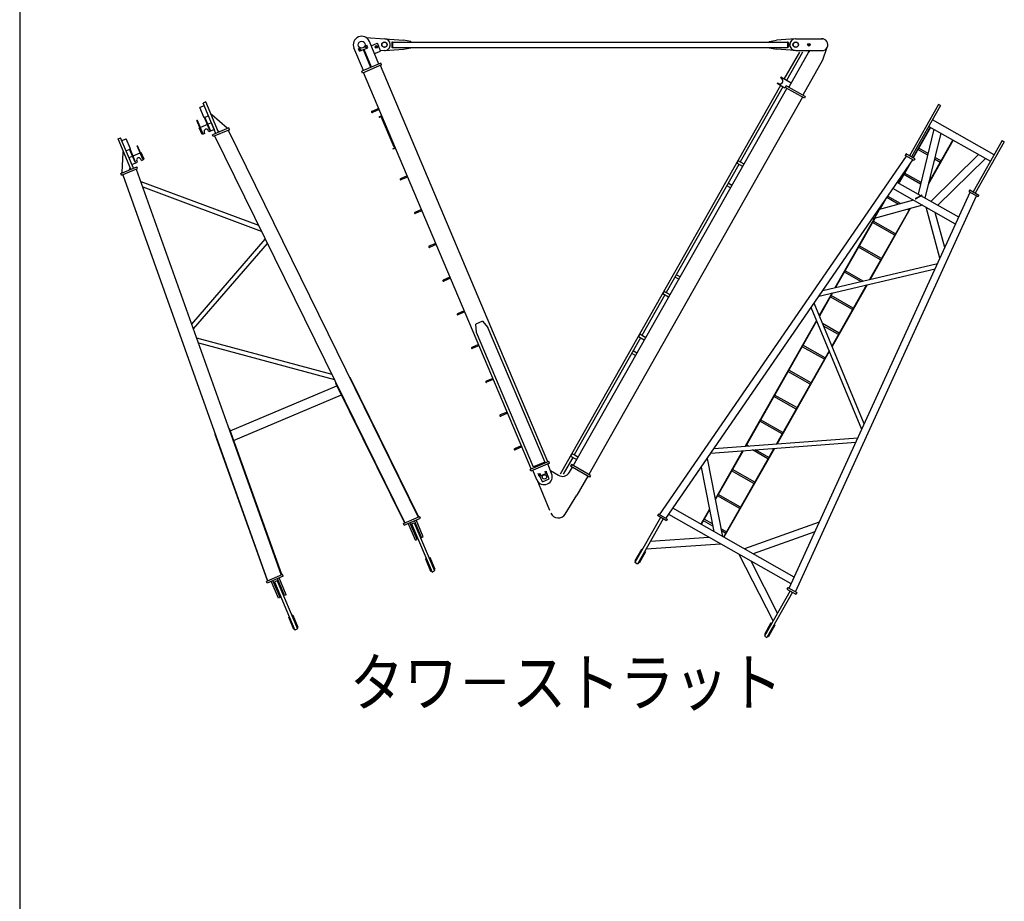
# Model space of a CAD drawing. Extents: x -65845 to 234, y -5680 to 39923.
# Drawn here: x -65845 to -52403, y 17254 to 29289 of the extents above; entities that cross this region are included whole.
import ezdxf

# ---------------------------------------------------------------- set-up
doc = ezdxf.new("R2010")
doc.units = 0
doc.header["$MEASUREMENT"] = 0
doc.layers.get('0').update_dxf_attribs({"linetype": 'CONTINUOUS'})
doc.layers.add('1', color=7, linetype='CONTINUOUS')
doc.styles.get("Standard").update_dxf_attribs({"font": 'txt', "bigfont": 'BIGFONT'})

msp = doc.modelspace()

# ---------------------------------------------------------------- linework, layer by layer
at = {"color": 7, "linetype": 'Continuous'}
for p, q in [((-61121, 29048), (-60860, 29027)), ((-61152, 28594), (-61282, 28903)), ((-61221, 28893), (-61195, 28904)), ((-61206, 28858), (-61092, 28906)), ((-61132, 28931), (-61107, 28941)), ((-61125, 28913), (-61124, 28924)), ((-61125, 28913), (-61116, 28906)), ((-61124, 28924), (-61113, 28928)), ((-61116, 28906), (-61106, 28911)), ((-61113, 28928), (-61105, 28922)), ((-61092, 28906), (-61107, 28941)), ((-61106, 28911), (-61105, 28922)), ((-60940, 28684), (-61071, 28992)), ((-61045, 28932), (-60963, 28967)), ((-60918, 28862), (-60962, 28967)), ((-60861, 29027), (-60606, 29010)), ((-60766, 28974), (-60766, 28921)), ((-60756, 28984), (-55361, 28984)), ((-60756, 28984), (-60756, 28911)), ((-60756, 28911), (-55361, 28911)), ((-60506, 28991), (-60606, 29010)), ((-60606, 28886), (-60506, 28905)), ((-60506, 28991), (-60506, 28984)), ((-60506, 28911), (-60506, 28905)), ((-55611, 28991), (-55511, 29010)), ((-55611, 28991), (-55611, 28984)), ((-55611, 28911), (-55611, 28905)), ((-55611, 28905), (-55511, 28886)), ((-55256, 29027), (-55511, 29010)), ((-55361, 28984), (-55361, 28911)), ((-55351, 28974), (-55351, 28921)), ((-55251, 29027), (-54884, 29027)), ((-61206, 28858), (-61221, 28893)), ((-61208, 28878), (-61206, 28889)), ((-61208, 28878), (-61199, 28871)), ((-61206, 28889), (-61196, 28893)), ((-61199, 28871), (-61189, 28876)), ((-61196, 28893), (-61188, 28886)), ((-61189, 28876), (-61188, 28886)), ((-61143, 28880), (-61154, 28876)), ((-61052, 28637), (-61153, 28876)), ((-61041, 28641), (-61142, 28881)), ((-61000, 28827), (-60918, 28861)), ((-60860, 28868), (-60918, 28863)), ((-60861, 28868), (-60606, 28886)), ((-55256, 28868), (-55511, 28886)), ((-55201, 28848), (-55411, 28478)), ((-55158, 28847), (-55378, 28459)), ((-55075, 28845), (-55347, 28367)), ((-55251, 28867), (-54891, 28867)), ((-55065, 28857), (-55077, 28867)), ((-55057, 28867), (-55075, 28845)), ((-54829, 28896), (-54884, 28737)), ((-60917, 28694), (-61175, 28585)), ((-60907, 28671), (-61165, 28561)), ((-61044, 28651), (-61055, 28646)), ((-58633, 23253), (-60921, 28665)), ((-60907, 28671), (-60917, 28694)), ((-54884, 28737), (-55155, 28258)), ((-61165, 28561), (-61175, 28585)), ((-58864, 23156), (-61151, 28567)), ((-55455, 28503), (-55460, 28494)), ((-55315, 28423), (-55455, 28503)), ((-55460, 28391), (-58467, 23087)), ((-55427, 28372), (-56008, 27347)), ((-55499, 28424), (-55504, 28416)), ((-55399, 28356), (-55504, 28416)), ((-55486, 28417), (-55499, 28424)), ((-55446, 28487), (-55460, 28494)), ((-55381, 28387), (-55399, 28356)), ((-55133, 28217), (-55394, 28365)), ((-55120, 28239), (-55381, 28387)), ((-55364, 28377), (-55337, 28384)), ((-58290, 23201), (-55370, 28351)), ((-55157, 28230), (-58077, 23080)), ((-55120, 28239), (-55133, 28217)), ((-63326, 28115), (-63386, 28090)), ((-63306, 28167), (-63341, 28152)), ((-63166, 27737), (-63341, 28152)), ((-63131, 27752), (-63306, 28167)), ((-53301, 28132), (-53698, 27432)), ((-53273, 28117), (-53670, 27416)), ((-53273, 28117), (-53301, 28132)), ((-63327, 27951), (-63386, 28090)), ((-63267, 27977), (-63327, 27951)), ((-63223, 27995), (-63232, 27991)), ((-63223, 27995), (-63015, 27812)), ((-60944, 28077), (-61036, 28038)), ((-60938, 28062), (-61030, 28024)), ((-60902, 27978), (-60939, 27962)), ((-60938, 27960), (-60939, 27962)), ((-60908, 27970), (-60934, 27959)), ((-60731, 27560), (-60904, 27968)), ((-63420, 27914), (-63426, 27912)), ((-63350, 27732), (-63426, 27912)), ((-63344, 27735), (-63420, 27914)), ((-63385, 27831), (-63391, 27829)), ((-63283, 27858), (-63379, 27818)), ((-63318, 27958), (-63324, 27955)), ((-63248, 27776), (-63324, 27955)), ((-63242, 27778), (-63318, 27958)), ((-63283, 27875), (-63288, 27872)), ((-63227, 27882), (-63277, 27861)), ((-63188, 27788), (-63227, 27880)), ((-60899, 27957), (-60904, 27955)), ((-60732, 27550), (-60904, 27955)), ((-60887, 27941), (-60888, 27940)), ((-53434, 27833), (-52592, 27356)), ((-52541, 27444), (-53384, 27922)), ((-53360, 27907), (-53365, 27910)), ((-63385, 27815), (-63393, 27812)), ((-63354, 27720), (-63393, 27812)), ((-63318, 27735), (-63354, 27720)), ((-63344, 27735), (-63350, 27732)), ((-63318, 27735), (-63326, 27753)), ((-63263, 27758), (-63271, 27777)), ((-63188, 27790), (-63263, 27758)), ((-63242, 27778), (-63248, 27776)), ((-62992, 27811), (-63213, 27717)), ((-63203, 27694), (-63213, 27717)), ((-62982, 27788), (-63203, 27694)), ((-63185, 27702), (-60588, 22421)), ((-63113, 27760), (-63139, 27770)), ((-63011, 27803), (-63015, 27812)), ((-63001, 27780), (-60403, 22499)), ((-62982, 27788), (-62992, 27811)), ((-53415, 27822), (-53651, 27405)), ((-53409, 27819), (-53646, 27402)), ((-53363, 27793), (-53579, 26906)), ((-53271, 27741), (-53487, 26853)), ((-53050, 27731), (-53055, 27734)), ((-64502, 27661), (-64467, 27676)), ((-64327, 27247), (-64502, 27661)), ((-64292, 27261), (-64467, 27676)), ((-64452, 27639), (-64392, 27664)), ((-64333, 27526), (-64392, 27664)), ((-64242, 27567), (-64236, 27569)), ((-64166, 27387), (-64242, 27567)), ((-64160, 27390), (-64236, 27569)), ((-60723, 27541), (-60734, 27568)), ((-60731, 27572), (-60733, 27572)), ((-53100, 27644), (-53441, 27041)), ((-53105, 27647), (-53436, 27062)), ((-52431, 27639), (-52828, 26939)), ((-52403, 27623), (-52800, 26923)), ((-52431, 27639), (-52403, 27623)), ((-64437, 27482), (-64451, 27205)), ((-64437, 27482), (-64428, 27486)), ((-64393, 27501), (-64333, 27526)), ((-64353, 27406), (-64303, 27427)), ((-64344, 27524), (-64339, 27526)), ((-64268, 27344), (-64344, 27524)), ((-64263, 27346), (-64339, 27526)), ((-64309, 27441), (-64304, 27443)), ((-64298, 27429), (-64201, 27470)), ((-64207, 27484), (-64201, 27486)), ((-64196, 27473), (-64187, 27476)), ((-64148, 27384), (-64187, 27476)), ((-60752, 27520), (-60753, 27522)), ((-60715, 27536), (-60752, 27520)), ((-60725, 27537), (-60751, 27526)), ((-60728, 27552), (-60732, 27550)), ((-57109, 22531), (-53740, 27427)), ((-53745, 27459), (-53757, 27437)), ((-53635, 27368), (-53757, 27437)), ((-53623, 27390), (-53745, 27459)), ((-53449, 27439), (-53582, 27515)), ((-53444, 27461), (-53571, 27534)), ((-52754, 27448), (-53405, 26807)), ((-64313, 27312), (-64352, 27404)), ((-64314, 27314), (-64239, 27345)), ((-64268, 27344), (-64263, 27346)), ((-64239, 27345), (-64247, 27364)), ((-64184, 27369), (-64192, 27387)), ((-64184, 27369), (-64148, 27384)), ((-64166, 27387), (-64160, 27390)), ((-57022, 22482), (-53653, 27378)), ((-56027, 27314), (-57019, 25564)), ((-56036, 27363), (-56055, 27330)), ((-55975, 27284), (-56055, 27330)), ((-55956, 27317), (-56036, 27363)), ((-53693, 27319), (-53834, 27071)), ((-53623, 27390), (-53635, 27368)), ((-53277, 27342), (-53357, 27387)), ((-53267, 27361), (-53352, 27409)), ((-52662, 27396), (-53313, 26755)), ((-64466, 27188), (-64245, 27281)), ((-64456, 27165), (-64466, 27188)), ((-64456, 27165), (-64235, 27258)), ((-64447, 27196), (-64451, 27205)), ((-64438, 27172), (-62460, 21630)), ((-64345, 27239), (-64335, 27265)), ((-64253, 27250), (-62275, 21708)), ((-64235, 27258), (-64245, 27281)), ((-60555, 27156), (-60647, 27117)), ((-53732, 27262), (-53839, 27074)), ((-53545, 27045), (-53774, 27176)), ((-53540, 27067), (-53764, 27194)), ((-64193, 27080), (-62586, 26483)), ((-60549, 27141), (-60641, 27102)), ((-56140, 26993), (-56192, 27023)), ((-56121, 27026), (-56173, 27056)), ((-53026, 26592), (-53866, 27068)), ((-53856, 27063), (-53841, 27071)), ((-53850, 27059), (-53838, 27066)), ((-64166, 27006), (-62547, 26404)), ((-55341, 21529), (-52870, 26934)), ((-53069, 26499), (-53923, 26984)), ((-53531, 26896), (-53614, 26847)), ((-53528, 26891), (-53611, 26842)), ((-52875, 26965), (-52887, 26944)), ((-52887, 26944), (-52765, 26875)), ((-52875, 26965), (-52753, 26896)), ((-52753, 26896), (-52765, 26875)), ((-55254, 21480), (-52783, 26884)), ((-54059, 26788), (-54715, 25631)), ((-53521, 26756), (-54212, 26564)), ((-53645, 26827), (-54123, 26694)), ((-54020, 26845), (-54101, 26700)), ((-53850, 26770), (-54009, 26860)), ((-53820, 26778), (-53996, 26878)), ((-60360, 26696), (-60452, 26657)), ((-60354, 26681), (-60446, 26642)), ((-53695, 26707), (-54242, 25742)), ((-53687, 26710), (-54234, 25744)), ((-53706, 26688), (-53725, 26699)), ((-53695, 26707), (-53695, 26707)), ((-53281, 26036), (-53471, 26728)), ((-53215, 26180), (-53347, 26657)), ((-54172, 26575), (-54707, 25632)), ((-53898, 26349), (-54203, 26522)), ((-53887, 26368), (-54192, 26540)), ((-63497, 25132), (-62492, 26293)), ((-63474, 25067), (-62463, 26234)), ((-60165, 26235), (-60258, 26196)), ((-60159, 26220), (-60251, 26181)), ((-54091, 26010), (-54395, 26182)), ((-54080, 26029), (-54384, 26201)), ((-54882, 25591), (-53315, 25960)), ((-54933, 25517), (-53347, 25890)), ((-54360, 25714), (-54587, 25843)), ((-54329, 25721), (-54577, 25862)), ((-59971, 25774), (-60063, 25735)), ((-59964, 25760), (-60057, 25721)), ((-56847, 25746), (-56899, 25775)), ((-56829, 25779), (-56881, 25808)), ((-57047, 25580), (-57066, 25547)), ((-56986, 25501), (-57066, 25547)), ((-56967, 25534), (-57047, 25580)), ((-54755, 25559), (-54931, 25250)), ((-54747, 25561), (-54928, 25243)), ((-54283, 25670), (-54758, 24833)), ((-54275, 25672), (-54755, 24826)), ((-57038, 25531), (-57351, 24978)), ((-54316, 23771), (-55001, 25418)), ((-54475, 25331), (-54780, 25504)), ((-54465, 25350), (-54769, 25523)), ((-59776, 25314), (-59868, 25275)), ((-59770, 25299), (-59862, 25260)), ((-54350, 23696), (-55042, 25359)), ((-59527, 25174), (-59619, 25135)), ((-59527, 25174), (-59452, 25086)), ((-54969, 25183), (-55941, 23468)), ((-54966, 25176), (-55934, 23468)), ((-54957, 25156), (-54972, 25164)), ((-54657, 25011), (-54885, 25140)), ((-59608, 25020), (-59619, 25135)), ((-58830, 23179), (-59608, 25020)), ((-58673, 23245), (-59452, 25086)), ((-54668, 24992), (-54872, 25107)), ((-63431, 24945), (-61585, 24448)), ((-63406, 24876), (-61549, 24376)), ((-57370, 24945), (-58276, 23347)), ((-57380, 24994), (-57398, 24961)), ((-57318, 24915), (-57398, 24961)), ((-57299, 24948), (-57380, 24994)), ((-59581, 24853), (-59673, 24814)), ((-59575, 24838), (-59667, 24800)), ((-57438, 24704), (-57490, 24734)), ((-57419, 24738), (-57471, 24767)), ((-54795, 24767), (-55514, 23500)), ((-54792, 24760), (-55506, 23500)), ((-54860, 24653), (-55164, 24825)), ((-54849, 24671), (-55154, 24844)), ((-55052, 24313), (-55357, 24486)), ((-55042, 24332), (-55346, 24505)), ((-61533, 24328), (-61527, 24331)), ((-61343, 24409), (-61337, 24411)), ((-61337, 24411), (-60403, 22512)), ((-59387, 24393), (-59479, 24354)), ((-59380, 24378), (-59472, 24339)), ((-62972, 23677), (-61515, 24293)), ((-61533, 24328), (-60598, 22429)), ((-61484, 24229), (-61479, 24232)), ((-61294, 24310), (-61289, 24313)), ((-62925, 23545), (-61453, 24167)), ((-55245, 23974), (-55549, 24147)), ((-55234, 23993), (-55539, 24165)), ((-59192, 23932), (-59284, 23893)), ((-59186, 23917), (-59278, 23878)), ((-55437, 23635), (-55742, 23807)), ((-55426, 23654), (-55731, 23826)), ((-62985, 23714), (-62991, 23712)), ((-62985, 23714), (-62273, 21721)), ((-63175, 23634), (-63181, 23632)), ((-63181, 23632), (-62469, 21639)), ((-63138, 23531), (-63144, 23529)), ((-62948, 23611), (-62954, 23609)), ((-56365, 23436), (-54402, 23583)), ((-58997, 23472), (-59089, 23433)), ((-58991, 23457), (-59083, 23418)), ((-56409, 23372), (-54431, 23520)), ((-55977, 23404), (-56351, 22744)), ((-55970, 23405), (-56349, 22735)), ((-55550, 23436), (-56235, 22227)), ((-55542, 23437), (-56230, 22224)), ((-55896, 23471), (-55923, 23487)), ((-55630, 23295), (-55840, 23415)), ((-55619, 23314), (-55801, 23418)), ((-58620, 23259), (-58877, 23150)), ((-58610, 23236), (-58620, 23259)), ((-58295, 23314), (-58424, 23087)), ((-58319, 23328), (-58301, 23361)), ((-58243, 23285), (-58319, 23328)), ((-58276, 23347), (-58301, 23361)), ((-58224, 23318), (-58276, 23347)), ((-56461, 23297), (-56250, 22235)), ((-58868, 23127), (-58877, 23150)), ((-58610, 23236), (-58868, 23127)), ((-58786, 23009), (-58840, 23138)), ((-58675, 23249), (-58832, 23183)), ((-58673, 23245), (-58830, 23179)), ((-58672, 23112), (-58671, 23122)), ((-58671, 23122), (-58661, 23127)), ((-58661, 23127), (-58652, 23120)), ((-58583, 23095), (-58637, 23224)), ((-58491, 23069), (-58597, 23129)), ((-58303, 23180), (-58342, 23111)), ((-58314, 23215), (-58326, 23193)), ((-58065, 23045), (-58326, 23193)), ((-58053, 23067), (-58314, 23215)), ((-56541, 23180), (-56367, 22301)), ((-55822, 22956), (-56126, 23129)), ((-55811, 22975), (-56116, 23148)), ((-58786, 23010), (-58610, 22595)), ((-58753, 23057), (-58768, 23092)), ((-58755, 23076), (-58754, 23087)), ((-58755, 23076), (-58746, 23070)), ((-58754, 23087), (-58744, 23092)), ((-58753, 23057), (-58639, 23105)), ((-58746, 23070), (-58736, 23074)), ((-58744, 23092), (-58735, 23085)), ((-58742, 23060), (-58650, 23099)), ((-58709, 22982), (-58742, 23060)), ((-58736, 23074), (-58735, 23085)), ((-58709, 22982), (-58617, 23021)), ((-58672, 23112), (-58664, 23105)), ((-58664, 23105), (-58653, 23109)), ((-58653, 23109), (-58652, 23120)), ((-58617, 23021), (-58650, 23099)), ((-58089, 23058), (-58237, 22797)), ((-58053, 23067), (-58065, 23045)), ((-58398, 22539), (-58237, 22797)), ((-56014, 22617), (-56319, 22789)), ((-56004, 22636), (-56308, 22808)), ((-55272, 21681), (-56927, 22619)), ((-56428, 22609), (-56545, 22402)), ((-56426, 22600), (-56540, 22399)), ((-60606, 22413), (-60385, 22507)), ((-60596, 22390), (-60375, 22484)), ((-60358, 22220), (-60455, 22450)), ((-60335, 22230), (-60432, 22460)), ((-60407, 22506), (-60403, 22512)), ((-60375, 22484), (-60385, 22507)), ((-57095, 22495), (-57445, 21877)), ((-57060, 22475), (-57411, 21857)), ((-57126, 22541), (-57139, 22519)), ((-57017, 22450), (-57139, 22519)), ((-57004, 22472), (-57126, 22541)), ((-57004, 22472), (-57017, 22450)), ((-55314, 21588), (-56985, 22535)), ((-56382, 22377), (-56511, 22450)), ((-56387, 22405), (-56500, 22469)), ((-60596, 22390), (-60606, 22413)), ((-60598, 22429), (-60591, 22428)), ((-60442, 22184), (-60540, 22414)), ((-60419, 22194), (-60517, 22424)), ((-60495, 22406), (-60458, 22422)), ((-60495, 22406), (-60216, 21748)), ((-60458, 22422), (-60180, 21764)), ((-56196, 22296), (-56271, 22339)), ((-54930, 22429), (-55949, 22064)), ((-60442, 22184), (-60419, 22194)), ((-60358, 22220), (-60335, 22230)), ((-57233, 22171), (-56439, 22225)), ((-56207, 22277), (-56265, 22311)), ((-54989, 22300), (-55833, 21998)), ((-57357, 22057), (-57446, 21900)), ((-57347, 22051), (-57357, 22057)), ((-57293, 22065), (-56278, 22134)), ((-60305, 21928), (-60294, 21933)), ((-60305, 21928), (-60235, 21762)), ((-60257, 21948), (-60246, 21953)), ((-60246, 21953), (-60176, 21787)), ((-57301, 22025), (-57390, 21869)), ((-57301, 22025), (-57312, 22031)), ((-55560, 21083), (-56021, 21988)), ((-60187, 21782), (-60176, 21787)), ((-57435, 21895), (-57446, 21900)), ((-57411, 21857), (-57445, 21877)), ((-57390, 21869), (-57401, 21875)), ((-55500, 21189), (-55861, 21898)), ((-62257, 21716), (-62478, 21622)), ((-62247, 21693), (-62468, 21599)), ((-62229, 21429), (-62327, 21659)), ((-62206, 21438), (-62304, 21669)), ((-62273, 21721), (-62278, 21715)), ((-62247, 21693), (-62257, 21716)), ((-60235, 21762), (-60224, 21767)), ((-60216, 21748), (-60180, 21764)), ((-62468, 21599), (-62478, 21622)), ((-62462, 21637), (-62469, 21639)), ((-62314, 21393), (-62412, 21623)), ((-62291, 21402), (-62389, 21633)), ((-62329, 21631), (-62366, 21615)), ((-62366, 21615), (-62088, 20957)), ((-62329, 21631), (-62051, 20973)), ((-55359, 21539), (-55371, 21517)), ((-55371, 21517), (-55249, 21448)), ((-55359, 21539), (-55237, 21470)), ((-62291, 21402), (-62314, 21393)), ((-62206, 21438), (-62229, 21429)), ((-55327, 21492), (-55678, 20875)), ((-55293, 21473), (-55643, 20855)), ((-55237, 21470), (-55249, 21448)), ((-62166, 21141), (-62177, 21137)), ((-62177, 21137), (-62107, 20971)), ((-62118, 21162), (-62129, 21157)), ((-62118, 21162), (-62048, 20996)), ((-62096, 20975), (-62107, 20971)), ((-62051, 20973), (-62088, 20957)), ((-62048, 20996), (-62059, 20991)), ((-55589, 21055), (-55678, 20898)), ((-55534, 21023), (-55622, 20867)), ((-55589, 21055), (-55579, 21049)), ((-55544, 21029), (-55534, 21023)), ((-55678, 20898), (-55668, 20892)), ((-55678, 20875), (-55643, 20855)), ((-55633, 20872), (-55622, 20867))]:
    msp.add_line(p, q, dxfattribs=at)
for centre, radius in [((-61176, 28948), 47.5), ((-60977, 28918), 17), ((-60977, 28918), 14.3), ((-60977, 28918), 11.3), ((-60866, 28948), 37.5), ((-60866, 28948), 34.5), ((-55251, 28948), 37.5), ((-55251, 28948), 34.5), ((-55071, 28947), 17), ((-55071, 28947), 14.3), ((-55071, 28947), 11.3), ((-58682, 23048), 30)]:
    msp.add_circle(centre, radius, dxfattribs=at)
for centre, radius, start, end in [((-61176, 28948), 115, 22.9164, 202.9163), ((-60866, 28948), 80, 1.7842, 90.0032), ((-60866, 28948), 80, 269.9968, 1.7842), ((-60756, 28974), 10, 89.9753, 180.0241), ((-60756, 28921), 10, 180.0035, 270.0238), ((-55361, 28974), 10, 359.9802, 89.9915), ((-55361, 28921), 10, 270.0086, 359.9728), ((-55251, 28948), 80, 90.0006, 269.9994), ((-54891, 28948), 80.2, 270, 95.2167), ((-55466, 28452), 40, 240.4472, 60.4465), ((-61033, 28031), 8, 112.9164, 292.9163), ((-60936, 27962), 3, 202.9165, 292.9164), ((-60906, 27967), 3, 22.9164, 112.9163), ((-60890, 27943), 3, 202.9165, 292.9164), ((-63298, 27765), 30, 22.9164, 202.9164), ((-60732, 27569), 3, 112.9164, 202.9164), ((-60750, 27523), 3, 112.9164, 202.9164), ((-60726, 27540), 3, 292.9164, 22.9164), ((-64220, 27375), 30, 22.9164, 202.9164), ((-60644, 27110), 8, 112.9164, 292.9163), ((-53844, 27077), 6, 300.5616, 330.4477), ((-53844, 27077), 12, 300.5611, 330.4471), ((-53535, 26901), 6, 300.562, 330.4481), ((-53535, 26901), 12, 300.5613, 330.4474), ((-53608, 26837), 12, 120.5631, 150.4494), ((-53608, 26837), 6, 120.5655, 150.4523), ((-60449, 26649), 8, 112.9164, 292.9163), ((-60254, 26189), 8, 112.9164, 292.9163), ((-60060, 25728), 8, 112.9164, 292.9163), ((-59865, 25267), 8, 112.9164, 292.9163), ((-59670, 24807), 8, 112.9164, 292.9163), ((-59476, 24346), 8, 112.9164, 292.9163), ((-59281, 23886), 8, 112.9164, 292.9163), ((-59086, 23425), 8, 112.9164, 292.9163), ((-58684, 23052), 110, 203.2653, 22.9163), ((-58437, 23165), 110, 240.4468, 330.446), ((-58492, 22597), 110, 203.4571, 327.9847)]:
    msp.add_arc(centre, radius, start, end, dxfattribs=at)
at = {"layer": '1', "color": 7, "linetype": 'Continuous'}
msp.add_line((-65845, 39923), (-65845, -5680), dxfattribs=at)

# ---------------------------------------------------------------- texts
at = {"color": 7, "linetype": 'Continuous', "width": 0.845561}
msp.add_text('タワ－ストラット', height=640.1, dxfattribs=at).set_placement((-61339, 19922))

doc.saveas('drawing.dxf')
